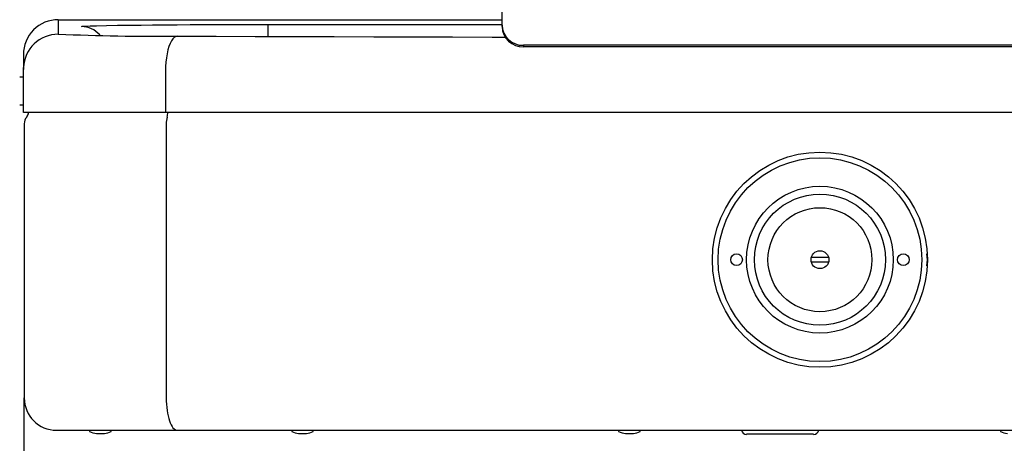
# Model space of a CAD drawing. Extents: x -6 to 97, y -1 to 105.
# Drawn here: x 12 to 24, y 14 to 19 of the extents above; entities that cross this region are included whole.
import ezdxf

# ---------------------------------------------------------------- set-up
doc = ezdxf.new("R2010")
doc.units = 0
doc.header["$LTSCALE"] = 18.28
doc.header["$MEASUREMENT"] = 0

msp = doc.modelspace()

# ---------------------------------------------------------------- linework, layer by layer
for p, q in [((17.941, 18.686), (17.941, 18.86)), ((17.941, 18.686), (17.941, 18.86)), ((12.781, 18.749), (17.941, 18.749)), ((12.781, 18.749), (12.781, 18.581)), ((15.216, 18.694), (17.941, 18.694)), ((15.216, 18.694), (15.216, 18.558)), ((17.941, 18.669), (17.941, 18.686)), ((17.941, 18.669), (17.941, 18.686)), ((13.255, 18.582), (13.264, 18.572)), ((25.081, 18.451), (18.191, 18.451)), ((18.191, 18.451), (18.191, 18.434)), ((25.081, 18.451), (18.191, 18.451)), ((18.191, 18.451), (18.191, 18.434)), ((25.081, 18.434), (18.191, 18.434)), ((25.081, 18.434), (18.191, 18.434)), ((12.376, 18.344), (12.376, 18.176)), ((12.376, 18.176), (12.377, 18.192)), ((12.376, 17.671), (12.376, 18.176)), ((12.381, 18.174), (12.376, 18.176)), ((14.027, 18.153), (14.027, 17.671)), ((12.366, 18.082), (12.333, 18.082)), ((12.333, 17.76), (12.366, 17.76)), ((30.876, 17.671), (12.376, 17.671)), ((12.386, 17.539), (12.386, 14.353)), ((14.037, 17.539), (14.037, 14.353)), ((21.737, 15.985), (21.535, 15.985)), ((21.535, 15.935), (21.737, 15.935)), ((12.386, 13.722), (12.386, 14.353)), ((12.761, 13.978), (14.164, 13.978)), ((13.146, 13.978), (13.146, 13.963)), ((13.396, 13.963), (13.396, 13.978)), ((14.164, 13.978), (14.75, 13.978)), ((14.75, 13.978), (20.145, 13.978)), ((15.496, 13.978), (15.496, 13.963)), ((15.746, 13.963), (15.746, 13.978)), ((19.296, 13.978), (19.296, 13.963)), ((19.546, 13.963), (19.546, 13.978)), ((20.145, 13.978), (23.136, 13.978)), ((23.136, 13.978), (28.532, 13.978)), ((23.736, 13.978), (23.736, 13.963)), ((13.225, 13.939), (13.317, 13.939)), ((15.576, 13.939), (15.666, 13.939)), ((19.375, 13.939), (19.467, 13.939)), ((19.376, 13.939), (19.466, 13.939)), ((21.562, 13.931), (20.783, 13.931))]:
    msp.add_line(p, q)
for points in [[(13.053, 18.669), (13.064, 18.672), (13.098, 18.674), (13.152, 18.677), (13.224, 18.679), (13.341, 18.682), (13.471, 18.684), (13.608, 18.686), (13.745, 18.687), (13.877, 18.689), (13.999, 18.69), (14.162, 18.691), (14.313, 18.692), (14.49, 18.692), (14.654, 18.693), (14.807, 18.693), (15.017, 18.694), (15.216, 18.694)], [(14.165, 18.558), (14.147, 18.554), (14.129, 18.543), (14.113, 18.526), (14.097, 18.502), (14.082, 18.473), (14.068, 18.438), (14.056, 18.398), (14.046, 18.354), (14.038, 18.307), (14.032, 18.257), (14.029, 18.206), (14.027, 18.153)], [(14.165, 18.558), (14.616, 18.556), (15.07, 18.555), (15.527, 18.553), (15.987, 18.552), (16.45, 18.55), (16.907, 18.549), (17.366, 18.548), (17.827, 18.547), (17.978, 18.547)], [(12.376, 18.192), (12.378, 18.181), (12.381, 18.174)], [(22.879, 15.887), (22.886, 15.96), (22.879, 16.027)], [(14.037, 14.353), (14.037, 14.316), (14.039, 14.28), (14.042, 14.244), (14.046, 14.209), (14.052, 14.176), (14.058, 14.144), (14.066, 14.115), (14.074, 14.088), (14.083, 14.063), (14.093, 14.041), (14.104, 14.022), (14.115, 14.006), (14.127, 13.994), (14.139, 13.985), (14.152, 13.98), (14.164, 13.978)]]:
    msp.add_lwpolyline(points)
for centre, radius in [((21.636, 15.96), 1.25), ((21.636, 15.96), 1.184), ((21.636, 15.96), 0.853), ((21.636, 15.96), 0.762), ((21.636, 15.96), 0.604), ((20.667, 15.96), 0.068), ((21.636, 15.96), 0.104), ((22.605, 15.96), 0.068)]:
    msp.add_circle(centre, radius)
for centre, radius, start, end in [((12.781, 18.344), 0.405, 90.0018, 180.0019), ((13.055, 18.397), 0.272, 39.9072, 90.5699), ((18.183, 18.694), 0.243, 181.8362, 271.7254), ((18.183, 18.694), 0.243, 181.8362, 271.7254), ((18.183, 18.677), 0.243, 181.8362, 271.7254), ((18.183, 18.677), 0.243, 181.8362, 271.7254), ((12.78, 18.177), 0.403, 89.882, 177.884), ((13.893, 44.552), 25.995, 267.5489, 270.6002), ((12.366, 18.072), 0.01, 0, 90), ((12.366, 17.77), 0.01, 270, 0), ((12.342, 17.678), 0.094, 320.4116, 355.7001), ((13.83, 17.674), 0.224, 345.3698, 359.048), ((12.51, 17.539), 0.124, 140.4116, 180), ((14.338, 17.542), 0.301, 165.434, 180.6288), ((12.761, 14.353), 0.375, 180, 270), ((20.783, 13.993), 0.0625, 194.3592, 270), ((21.562, 13.993), 0.0625, 270, 345.6408), ((13.329, 14.428), 0.5, 248.5274, 257.9867), ((13.213, 14.428), 0.5, 282.0133, 291.4726), ((15.679, 14.428), 0.5, 248.5274, 257.9867), ((15.576, 13.944), 0.005, 257.9867, 270), ((15.666, 13.944), 0.005, 270, 282.0133), ((15.563, 14.428), 0.5, 282.0133, 291.4726), ((19.479, 14.428), 0.5, 248.5274, 257.9867), ((19.376, 13.944), 0.005, 257.9867, 270), ((19.466, 13.944), 0.005, 270, 282.0133), ((19.363, 14.428), 0.5, 282.0133, 291.4726), ((23.919, 14.428), 0.5, 248.5274, 257.9867)]:
    msp.add_arc(centre, radius, start, end)

doc.saveas('drawing.dxf')
